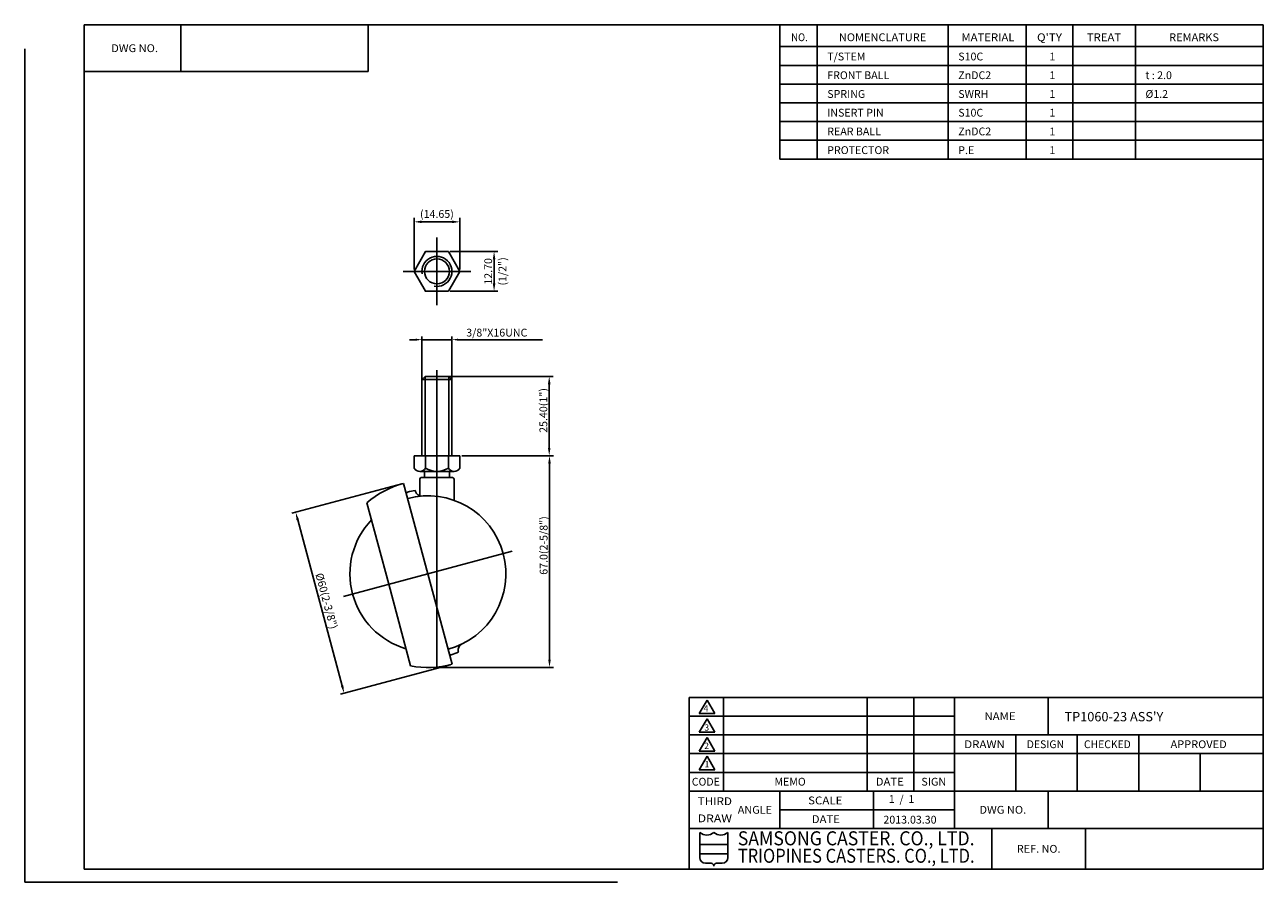
# Model space of a CAD drawing. Extents: x 205 to 1640, y 314 to 589.
import ezdxf
from ezdxf.enums import TextEntityAlignment as Align

# ---------------------------------------------------------------- set-up
doc = ezdxf.new("R2010")
doc.units = 0
doc.layers.get('0').update_dxf_attribs({"linetype": 'CONTINUOUS'})
doc.layers.get('DEFPOINTS').update_dxf_attribs({"linetype": 'CONTINUOUS'})
for name, color, linetype in [('1', 4, 'CONTINUOUS'), ('3', 3, 'CONTINUOUS'), ('5', 2, 'CONTINUOUS')]:
    doc.layers.add(name, color=color, linetype=linetype)
doc.styles.add('HBRGD', font='ROMAND', dxfattribs={"height": 2.5, "bigfont": 'HBRGD'})
doc.styles.add('ROMANS', font='romans.shx')
doc.dimstyles.get("Standard").update_dxf_attribs({"dimtxt": 2.5, "dimasz": 2.5, "dimexe": 1.25, "dimexo": 0.625, "dimtad": 1, "dimzin": 4, "dimdsep": 46, "dimtxsty": 'ROMANS', "dimcen": -2.5, "dimclrd": 4, "dimclre": 4, "dimclrt": 7, "dimadec": 0, "dimazin": 0, "dimtfac": 1, "dimtmove": 0, "dimatfit": 3, "dimfxl": 0, "dimtolj": 1, "dimtzin": 4, "dimarcsym": 0})

# ---------------------------------------------------------------- blocks, each defined once
blk = doc.blocks.new('*D36')
at = {"color": 4, "lineweight": -2}
for p, q in [((1367.46, 510.45), (1367.46, 526.95)), ((1369.96, 525.7), (1379.63, 525.7)), ((1382.13, 510.45), (1382.13, 526.95))]:
    blk.add_line(p, q, dxfattribs=at)
at = {"color": 4}
for points in [[(1369.96, 526.12), (1369.96, 525.28), (1367.46, 525.7)], [(1379.63, 526.12), (1379.63, 525.28), (1382.13, 525.7)]]:
    blk.add_solid(points, dxfattribs=at)
at = {"layer": 'DEFPOINTS', "color": 0}
for p in [(1382.13, 525.7), (1367.46, 509.83), (1382.13, 509.83)]:
    blk.add_point(p, dxfattribs=at)
at = {"color": 7, "insert": (1374.8, 528.23), "char_height": 2.5, "attachment_point": 5, "style": 'ROMANS'}
blk.add_mtext('\\A1;(14.65)', dxfattribs=at)

msp = doc.modelspace()

# ---------------------------------------------------------------- linework, layer by layer
at = {"color": 4}
for p, q in [((1379.086, 516.178), (1394.374, 516.178)), ((1393.124, 513.678), (1393.124, 505.978)), ((1379.086, 503.478), (1394.374, 503.478)), ((1374.795, 478.154), (1374.795, 382.47)), ((1370.995, 476.164), (1370.995, 450.764)), ((1378.595, 476.164), (1378.595, 450.764)), ((1378.69, 476.164), (1412.054, 476.164)), ((1410.804, 473.664), (1410.804, 453.264)), ((1382.752, 450.764), (1412.142, 450.764)), ((1382.752, 450.764), (1412.054, 450.764)), ((1410.892, 448.264), (1410.892, 385.453)), ((1363.529, 441.751), (1328.319, 432.316)), ((1330.174, 430.225), (1344.409, 377.099)), ((1344.851, 405.688), (1398.943, 420.182)), ((1379.058, 383.795), (1343.848, 374.361)), ((1373.584, 382.953), (1412.142, 382.953))]:
    msp.add_line(p, q, dxfattribs=at)
for p, q in [((1369.995, 475.164), (1370.995, 476.164)), ((1369.995, 475.164), (1379.595, 475.164)), ((1370.995, 476.164), (1378.595, 476.164)), ((1378.595, 476.164), (1379.595, 475.164)), ((1367.463, 450.764), (1367.463, 446.822)), ((1367.463, 450.764), (1374.795, 450.764)), ((1371.129, 450.764), (1371.129, 446.822)), ((1382.127, 450.764), (1374.795, 450.764)), ((1378.461, 450.764), (1378.461, 446.822)), ((1382.127, 450.764), (1382.127, 446.822)), ((1369.296, 445.764), (1374.795, 445.764)), ((1370.795, 445.764), (1370.795, 443.764)), ((1370.795, 445.732), (1370.795, 443.764)), ((1378.461, 445.764), (1374.795, 445.764)), ((1380.295, 445.732), (1374.795, 445.732)), ((1380.294, 445.764), (1378.461, 445.764)), ((1378.795, 445.764), (1378.795, 443.764)), ((1378.795, 445.732), (1378.795, 443.764)), ((1379.662, 383.957), (1364.133, 441.912)), ((1369.295, 443.264), (1369.295, 437.939)), ((1369.795, 443.764), (1379.795, 443.764)), ((1380.295, 443.264), (1380.295, 436.482)), ((1367.85, 439.63), (1367.928, 439.34)), ((1359.34, 409.57), (1352.343, 435.686)), ((1366.338, 383.454), (1359.34, 409.57)), ((1381.74, 387.793), (1381.662, 388.082))]:
    msp.add_line(p, q)
at = {"color": 0}
for p, q in [((1369.995, 475.164), (1369.995, 450.764)), ((1379.595, 475.164), (1379.595, 450.764))]:
    msp.add_line(p, q, dxfattribs=at)
msp.add_lwpolyline([(1378.461, 503.478), (1382.127, 509.828), (1378.461, 516.178), (1371.129, 516.178), (1367.463, 509.828), (1371.129, 503.478)], close=True)
at = {"color": 7, "linetype": 'Continuous'}
msp.add_circle((1374.795, 509.828), 4, dxfattribs=at)
at = {"color": 4, "linetype": 'Continuous'}
msp.add_arc((1374.795, 509.828), 4.8, 260, 190, dxfattribs=at)
for centre, radius, start, end in [((1369.296, 447.88), 2.117, 210, 330), ((1374.795, 452.643), 6.879, 237.79577, 302.20423), ((1380.294, 447.88), 2.117, 210, 330), ((1371.897, 412.935), 30, 105, 130.67929), ((1369.795, 443.264), 0.5, 90, 180), ((1379.795, 443.264), 0.5, 0, 90), ((1365.523, 438.656), 0.5, 103.91888, 195), ((1371.897, 412.935), 27, 98.62063, 103.91888), ((1371.897, 412.935), 25, 285, 105), ((1369.86, 439.858), 2, 195, 274.32807), ((1371.897, 412.935), 25, 136.33225, 253.66775), ((1383.594, 388.6), 2, 115.67193, 195), ((1371.897, 412.935), 27, 286.08112, 291.37937), ((1371.897, 412.935), 30, 259.32071, 285)]:
    msp.add_arc(centre, radius, start, end)
at = {"color": 1}
msp.add_arc((1379.238, 387.472), 0.5, 195, 286.08112, dxfattribs=at)
at = {"color": 4}
for points in [[(1392.707, 513.678), (1393.54, 513.678), (1393.124, 516.178)], [(1392.707, 505.978), (1393.54, 505.978), (1393.124, 503.478)], [(1410.388, 473.664), (1411.221, 473.664), (1410.804, 476.164)], [(1410.388, 453.264), (1411.221, 453.264), (1410.804, 450.764)], [(1410.476, 448.264), (1411.309, 448.264), (1410.892, 450.764)], [(1330.576, 430.333), (1329.771, 430.117), (1329.527, 432.64)], [(1410.476, 385.453), (1411.309, 385.453), (1410.892, 382.953)], [(1344.811, 377.207), (1344.006, 376.991), (1345.056, 374.684)]]:
    msp.add_solid(points, dxfattribs=at)
at = {"layer": '1', "color": 3}
for p, q in [((1261.715, 588.831), (1261.715, 318.331)), ((1261.715, 588.831), (1639.715, 588.831)), ((1639.715, 588.831), (1639.715, 318.331)), ((1261.715, 318.331), (1639.715, 318.331))]:
    msp.add_line(p, q, dxfattribs=at)
at = {"layer": '1', "color": 7}
for p, q in [((1292.715, 588.831), (1292.715, 573.831)), ((1352.715, 588.831), (1352.715, 573.831)), ((1484.715, 588.831), (1484.715, 545.831)), ((1496.715, 588.831), (1496.715, 545.831)), ((1538.715, 588.831), (1538.715, 545.831)), ((1563.715, 588.831), (1563.715, 545.831)), ((1578.715, 588.831), (1578.715, 545.831)), ((1598.715, 588.831), (1598.715, 545.831)), ((1484.715, 581.831), (1639.715, 581.831)), ((1484.715, 575.831), (1639.715, 575.831)), ((1261.715, 573.831), (1352.715, 573.831)), ((1484.715, 569.831), (1639.715, 569.831)), ((1484.715, 563.831), (1639.715, 563.831)), ((1484.715, 557.831), (1639.715, 557.831)), ((1484.715, 551.831), (1639.715, 551.831)), ((1484.715, 545.831), (1639.715, 545.831)), ((1455.715, 373.331), (1639.715, 373.331)), ((1455.715, 373.331), (1455.715, 318.331)), ((1466.715, 373.331), (1466.715, 343.331)), ((1512.715, 373.331), (1512.715, 343.331)), ((1527.715, 373.331), (1527.715, 343.331)), ((1540.715, 373.331), (1540.715, 331.331)), ((1570.715, 373.331), (1570.715, 361.331)), ((1455.715, 367.331), (1540.715, 367.331)), ((1455.715, 361.331), (1639.715, 361.331)), ((1560.415, 361.331), (1560.415, 343.331)), ((1580.115, 361.331), (1580.115, 343.331)), ((1599.815, 361.331), (1599.815, 343.331)), ((1455.715, 355.331), (1639.715, 355.331)), ((1619.515, 355.331), (1619.515, 343.331)), ((1455.715, 349.331), (1540.715, 349.331)), ((1455.715, 343.331), (1639.715, 343.331)), ((1484.715, 343.331), (1484.715, 331.331)), ((1514.715, 343.331), (1514.715, 331.331)), ((1570.715, 343.331), (1570.715, 331.331)), ((1484.715, 337.331), (1540.715, 337.331)), ((1455.715, 331.331), (1639.715, 331.331)), ((1552.715, 331.331), (1552.715, 318.331)), ((1582.715, 331.331), (1582.715, 318.331))]:
    msp.add_line(p, q, dxfattribs=at)
at = {"layer": '1'}
for p, q in [((1369.995, 475.164), (1369.995, 488.951)), ((1379.595, 475.164), (1379.595, 488.951)), ((1367.995, 487.951), (1365.995, 487.951)), ((1369.995, 487.951), (1379.595, 487.951)), ((1381.595, 487.951), (1408.653, 487.951))]:
    msp.add_line(p, q, dxfattribs=at)
for points in [[(1367.995, 488.285), (1367.995, 487.618), (1369.995, 487.951)], [(1381.595, 488.285), (1381.595, 487.618), (1379.595, 487.951)]]:
    msp.add_solid(points, dxfattribs=at)
at = {"layer": '3', "color": 1}
for p in [(1242.666, 581.136), (1432.666, 314.136)]:
    msp.add_line(p, (1242.666, 314.136), dxfattribs=at)
at = {"layer": '3', "color": 4}
for p, q in [((1461.428, 372.497), (1458.928, 368.166)), ((1463.928, 368.166), (1461.428, 372.497)), ((1458.928, 368.166), (1463.928, 368.166)), ((1461.428, 366.497), (1458.928, 362.166)), ((1463.928, 362.166), (1461.428, 366.497)), ((1458.928, 362.166), (1463.928, 362.166)), ((1461.428, 360.497), (1458.928, 356.166)), ((1463.928, 356.166), (1461.428, 360.497)), ((1458.928, 356.166), (1463.928, 356.166)), ((1461.428, 354.497), (1458.928, 350.166)), ((1463.928, 350.166), (1461.428, 354.497)), ((1458.928, 350.166), (1463.928, 350.166))]:
    msp.add_line(p, q, dxfattribs=at)
at = {"layer": '3'}
for p, q in [((1459.071, 322.012), (1459.071, 330.112)), ((1468.071, 322.012), (1468.071, 330.112)), ((1459.071, 326.212), (1463.571, 326.212)), ((1468.071, 326.212), (1463.571, 326.212)), ((1459.071, 323.212), (1463.571, 323.212)), ((1468.071, 323.212), (1463.571, 323.212)), ((1460.871, 320.212), (1462.671, 320.212)), ((1466.271, 320.212), (1464.471, 320.212))]:
    msp.add_line(p, q, dxfattribs=at)
for centre, radius, start, end in [((1461.321, 332.474), 3.262, 226.39718, 313.60282), ((1465.821, 332.474), 3.262, 226.39718, 313.60282), ((1460.871, 322.012), 1.8, 180, 270), ((1466.271, 322.012), 1.8, 270, 0), ((1462.671, 319.312), 0.9, 0, 90), ((1464.471, 319.312), 0.9, 90, 180)]:
    msp.add_arc(centre, radius, start, end, dxfattribs=at)
at = {"layer": '5', "color": 4}
for p, q in [((1374.795, 520.653), (1374.795, 499.004)), ((1363.971, 509.828), (1385.62, 509.828))]:
    msp.add_line(p, q, dxfattribs=at)
at = {"layer": 'DEFPOINTS', "color": 0, "linetype": 'ByBlock'}
msp.add_point((1379.595, 487.951), dxfattribs=at)

# ---------------------------------------------------------------- texts
at = {"color": 7}
msp.add_text('3/8"X16UNC', height=2.5, dxfattribs=at).set_placement((1384.204, 488.951))
at = {"color": 7, "style": 'ROMANS'}
for s, p in [('25.40(1")', (1410.179, 458.107)), ('67.0(2-5/8")', (1410.267, 412.632))]:
    msp.add_text(s, height=2.5, rotation=90, dxfattribs=at).set_placement(p)
at = {"attachment_point": 1, "style": 'ROMANS'}
for s, insert, char_height, width in [('T/STEM', (1499.944, 579.917), 2.5, 24.01), ('S10C', (1541.944, 579.917), 2.5, 24.01), ('1', (1571.197, 579.917), 2.5, 24.01), ('FRONT BALL', (1499.944, 573.917), 2.5, 24.01), ('ZnDC2', (1541.944, 573.917), 2.5, 24.01), ('1', (1571.197, 573.917), 2.5, 24.01), ('t : 2.0', (1601.944, 573.917), 2.5, 24.01), ('SPRING', (1499.944, 567.917), 2.5, 24.01), ('SWRH', (1541.944, 567.917), 2.5, 24.01), ('1', (1571.197, 567.917), 2.5, 24.01), ('%%C1.2', (1601.944, 567.917), 2.5, 24.01), ('INSERT PIN', (1499.944, 561.917), 2.5, 24.01), ('S10C', (1541.944, 561.917), 2.5, 24.01), ('1', (1571.197, 561.917), 2.5, 24.01), ('REAR BALL', (1499.944, 555.917), 2.5, 24.01), ('ZnDC2', (1541.944, 555.917), 2.5, 24.01), ('1', (1571.197, 555.917), 2.5, 24.01), ('PROTECTOR', (1499.944, 549.917), 2.5, 24.01), ('P.E', (1541.944, 549.917), 2.5, 24.01), ('1', (1571.197, 549.917), 2.5, 24.01), ("\\A1;{\\W4.30952; }TP1060-23 ASS'Y", (1572.036, 368.673), 3, 67), ('1  /  1', (1519.684, 342.026), 2.5, 22.1), ('2013.03.30', (1517.944, 335.417), 2.5, 24.01)]:
    msp.add_mtext(s, dxfattribs=dict(at, insert=insert, char_height=char_height, width=width))
at = {"color": 7, "char_height": 2.5, "attachment_point": 5, "style": 'ROMANS'}
for s, insert, rotation in [('\\A1;12.70', (1391.249, 509.828), 90), ('\\A1;(1/2")', (1395.809, 509.828), 90), ('%%C60(2-3/8")', (1339.102, 404.147), 285)]:
    msp.add_mtext(s, dxfattribs=dict(at, insert=insert, rotation=rotation))
at = {"layer": '1', "style": 'HBRGD'}
for s, width, p, p2 in [('NO.', 0.872941, (1488.385, 583.581), (1493.685, 583.581)), ('NOMENCLATURE', 0.971901, (1503.67, 583.581), (1531.67, 583.581)), ('MATERIAL', 0.984828, (1542.965, 583.581), (1559.965, 583.581)), ("Q'TY", 1.002985, (1567.192, 583.581), (1575.192, 583.581)), ('TREAT', 1.015385, (1583.158, 583.581), (1594.158, 583.581)), ('REMARKS', 0.953191, (1609.533, 583.581), (1625.533, 583.581)), ('DWG NO.', 0.9, (1270.373, 580.081), (1285.373, 580.081)), ('NAME', 1.02439, (1550.33, 366.081), (1560.33, 366.081)), ('DRAWN', 1.04, (1543.869, 357.081), (1556.869, 357.081)), ('DESIGN', 0.933333, (1563.887, 357.081), (1575.887, 357.081)), ('CHECKED', 0.893617, (1582.247, 357.081), (1597.247, 357.081)), ('APPROVED', 0.950943, (1610.002, 357.081), (1628.002, 357.081)), ('CODE', 0.945, (1456.506, 345.081), (1465.506, 345.081)), ('MEMO', 0.976744, (1483.033, 345.081), (1493.033, 345.081)), ('DATE', 1.021622, (1515.484, 345.081), (1524.484, 345.081)), ('SIGN', 0.988235, (1530.088, 345.081), (1538.088, 345.081)), ('SCALE', 0.982979, (1493.807, 339.081), (1504.807, 339.081)), ('THIRD', 1.074419, (1458.401, 338.831), (1469.401, 338.831)), ('ANGLE', 0.9625, (1471.242, 336.081), (1482.242, 336.081)), ('DWG NO.', 0.9, (1548.715, 336.081), (1563.715, 336.081)), ('DRAW', 1.087059, (1458.401, 333.331), (1469.401, 333.331)), ('DATE', 1.021622, (1494.994, 333.081), (1503.994, 333.081)), ('REF. NO.', 0.84, (1560.715, 323.581), (1574.715, 323.581))]:
    msp.add_text(s, height=2.5, dxfattribs=dict(at, width=width)).set_placement(p, p2, align=Align.FIT)
for s, p in [('4', (1460.307, 368.821)), ('3', (1460.558, 362.696)), ('2', (1460.516, 356.863)), ('1', (1460.628, 350.919))]:
    msp.add_text(s, height=2, dxfattribs=at).set_placement(p)
at = {"layer": '1', "color": 3, "style": 'HBRGD'}
for s, width, p, p2 in [('SAMSONG CASTER. CO., LTD.', 0.758458, (1471.264, 325.951), (1547.164, 325.951)), ('TRIOPINES CASTERS. CO., LTD.', 0.714113, (1471.264, 320.362), (1547.164, 320.362))]:
    msp.add_text(s, height=4.5, dxfattribs=dict(at, width=width)).set_placement(p, p2, align=Align.FIT)

# ---------------------------------------------------------------- dimensions: what is measured, and where the dimension line sits
dim = msp.add_linear_dim(base=(1382.127, 525.699), p1=(1367.463, 509.828), p2=(1382.127, 509.828), text='(14.65)', dimstyle='Standard', override={"dimzin": 0, "dimtzin": 0})
dim.commit()
dim.dimension.update_dxf_attribs({"geometry": '*D36', "text_midpoint": (1374.795, 528.229)})

doc.saveas('drawing.dxf')
